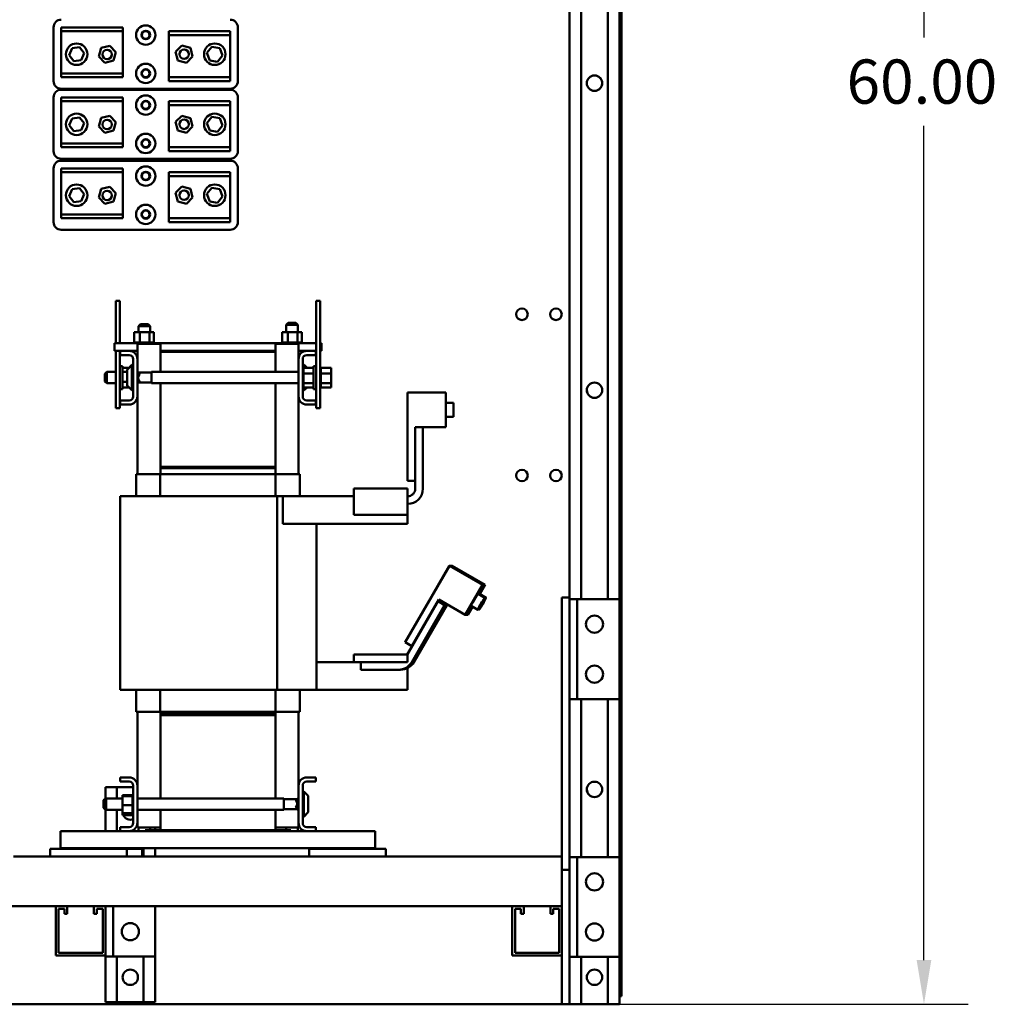
# Model space of a CAD drawing. Units: inches. Extents: x 3 to 166, y 13 to 119.
# Drawn here: x 42 to 74, y 13 to 45 of the extents above; entities that cross this region are included whole.
import ezdxf

# ---------------------------------------------------------------- set-up
doc = ezdxf.new("R2010")
doc.units = ezdxf.units.IN
doc.header["$MEASUREMENT"] = 0
doc.layers.add('BORDER', color=7, linetype='Continuous')
doc.layers.add('Visible (ANSI)', color=7, linetype='Continuous', lineweight=50)

msp = doc.modelspace()

# ---------------------------------------------------------------- linework, layer by layer
at = {"color": 7}
for p, q in [((71.653, 71.193), (71.653, 44.128)), ((71.653, 14.078), (71.653, 41.248)), ((56.414, 12.638), (73.093, 12.638))]:
    msp.add_line(p, q, dxfattribs=at)
msp.add_solid([(71.413, 14.078), (71.893, 14.078), (71.653, 12.638)], dxfattribs=at)
at = {"layer": 'Visible (ANSI)'}
for p, q in [((60.112, 25.884), (60.112, 72.637)), ((60.487, 25.828), (60.487, 72.637)), ((61.357, 25.828), (61.357, 72.637)), ((61.732, 25.828), (61.732, 72.637)), ((61.802, 12.906), (61.802, 72.37)), ((43.304, 42.704), (43.304, 44.454)), ((43.554, 44.454), (45.554, 44.454)), ((43.554, 44.329), (43.554, 44.454)), ((45.554, 44.329), (43.554, 44.329)), ((43.554, 42.954), (43.554, 44.329)), ((45.554, 44.454), (45.554, 44.329)), ((45.554, 44.329), (45.554, 42.954)), ((47.054, 44.204), (47.054, 44.329)), ((47.054, 44.329), (49.054, 44.329)), ((49.054, 44.329), (49.054, 44.204)), ((49.304, 44.454), (49.304, 42.704)), ((49.054, 44.204), (47.054, 44.204)), ((47.054, 42.829), (47.054, 44.204)), ((49.054, 44.204), (49.054, 42.829)), ((43.813, 43.545), (43.904, 43.771)), ((43.904, 43.771), (44.145, 43.804)), ((44.145, 43.804), (44.295, 43.612)), ((44.295, 43.612), (44.204, 43.387)), ((44.774, 43.509), (44.853, 43.786)), ((44.853, 43.786), (45.133, 43.856)), ((45.133, 43.856), (45.334, 43.649)), ((45.334, 43.649), (45.255, 43.371)), ((47.275, 43.654), (47.48, 43.858)), ((47.349, 43.375), (47.275, 43.654)), ((47.48, 43.858), (47.759, 43.782)), ((47.759, 43.782), (47.833, 43.503)), ((48.298, 43.62), (48.462, 43.821)), ((48.39, 43.377), (48.298, 43.62)), ((48.462, 43.821), (48.718, 43.78)), ((48.718, 43.78), (48.81, 43.538)), ((43.963, 43.353), (43.813, 43.545)), ((44.204, 43.387), (43.963, 43.353)), ((44.975, 43.301), (44.774, 43.509)), ((45.255, 43.371), (44.975, 43.301)), ((47.628, 43.3), (47.349, 43.375)), ((47.833, 43.503), (47.628, 43.3)), ((48.646, 43.336), (48.39, 43.377)), ((48.81, 43.538), (48.646, 43.336)), ((43.554, 42.954), (45.554, 42.954)), ((43.554, 42.829), (43.554, 42.954)), ((45.554, 42.829), (43.554, 42.829)), ((45.554, 42.954), (45.554, 42.829)), ((47.054, 42.829), (49.054, 42.829)), ((47.054, 42.704), (47.054, 42.829)), ((49.054, 42.704), (47.054, 42.704)), ((49.054, 42.829), (49.054, 42.704)), ((49.054, 42.454), (43.554, 42.454)), ((43.554, 42.423), (49.054, 42.423)), ((43.304, 40.423), (43.304, 42.173)), ((43.554, 42.173), (45.554, 42.173)), ((43.554, 42.048), (43.554, 42.173)), ((45.554, 42.048), (43.554, 42.048)), ((43.554, 40.673), (43.554, 42.048)), ((45.554, 42.173), (45.554, 42.048)), ((45.554, 42.048), (45.554, 40.673)), ((47.054, 41.923), (47.054, 42.048)), ((47.054, 42.048), (49.054, 42.048)), ((49.054, 42.048), (49.054, 41.923)), ((49.304, 42.173), (49.304, 40.423)), ((49.054, 41.923), (47.054, 41.923)), ((47.054, 40.548), (47.054, 41.923)), ((49.054, 41.923), (49.054, 40.548)), ((43.813, 41.264), (43.904, 41.49)), ((43.904, 41.49), (44.145, 41.523)), ((44.145, 41.523), (44.295, 41.331)), ((44.774, 41.228), (44.853, 41.505)), ((44.853, 41.505), (45.133, 41.575)), ((45.133, 41.575), (45.334, 41.368)), ((45.334, 41.368), (45.255, 41.09)), ((47.275, 41.373), (47.48, 41.577)), ((47.349, 41.094), (47.275, 41.373)), ((47.48, 41.577), (47.759, 41.501)), ((47.759, 41.501), (47.833, 41.222)), ((48.298, 41.339), (48.462, 41.54)), ((48.462, 41.54), (48.718, 41.499)), ((48.718, 41.499), (48.81, 41.257)), ((43.963, 41.072), (43.813, 41.264)), ((44.204, 41.106), (43.963, 41.072)), ((44.295, 41.331), (44.204, 41.106)), ((44.975, 41.02), (44.774, 41.228)), ((45.255, 41.09), (44.975, 41.02)), ((47.628, 41.019), (47.349, 41.094)), ((47.833, 41.222), (47.628, 41.019)), ((48.39, 41.096), (48.298, 41.339)), ((48.646, 41.055), (48.39, 41.096)), ((48.81, 41.257), (48.646, 41.055)), ((43.554, 40.673), (45.554, 40.673)), ((43.554, 40.548), (43.554, 40.673)), ((45.554, 40.548), (43.554, 40.548)), ((45.554, 40.673), (45.554, 40.548)), ((47.054, 40.548), (49.054, 40.548)), ((47.054, 40.423), (47.054, 40.548)), ((49.054, 40.423), (47.054, 40.423)), ((49.054, 40.548), (49.054, 40.423)), ((49.054, 40.173), (43.554, 40.173)), ((43.554, 40.112), (49.054, 40.112)), ((43.304, 38.112), (43.304, 39.862)), ((43.554, 39.862), (45.554, 39.862)), ((43.554, 39.737), (43.554, 39.862)), ((45.554, 39.862), (45.554, 39.737)), ((49.304, 39.862), (49.304, 38.112)), ((45.554, 39.737), (43.554, 39.737)), ((43.554, 38.362), (43.554, 39.737)), ((45.554, 39.737), (45.554, 38.362)), ((47.054, 39.612), (47.054, 39.737)), ((47.054, 39.737), (49.054, 39.737)), ((49.054, 39.612), (47.054, 39.612)), ((47.054, 38.237), (47.054, 39.612)), ((49.054, 39.737), (49.054, 39.612)), ((49.054, 39.612), (49.054, 38.237)), ((43.813, 38.953), (43.904, 39.179)), ((43.904, 39.179), (44.145, 39.212)), ((44.145, 39.212), (44.295, 39.02)), ((44.774, 38.917), (44.853, 39.194)), ((44.853, 39.194), (45.133, 39.264)), ((45.133, 39.264), (45.334, 39.057)), ((47.275, 39.062), (47.48, 39.266)), ((47.48, 39.266), (47.759, 39.19)), ((47.759, 39.19), (47.833, 38.911)), ((48.298, 39.028), (48.462, 39.229)), ((48.462, 39.229), (48.718, 39.188)), ((48.718, 39.188), (48.81, 38.946)), ((43.963, 38.761), (43.813, 38.953)), ((44.295, 39.02), (44.204, 38.795)), ((44.975, 38.709), (44.774, 38.917)), ((45.334, 39.057), (45.255, 38.779)), ((47.349, 38.783), (47.275, 39.062)), ((47.833, 38.911), (47.628, 38.708)), ((48.39, 38.785), (48.298, 39.028)), ((48.81, 38.946), (48.646, 38.744)), ((44.204, 38.795), (43.963, 38.761)), ((45.255, 38.779), (44.975, 38.709)), ((47.628, 38.708), (47.349, 38.783)), ((48.646, 38.744), (48.39, 38.785)), ((43.554, 38.362), (45.554, 38.362)), ((43.554, 38.237), (43.554, 38.362)), ((45.554, 38.237), (43.554, 38.237)), ((45.554, 38.362), (45.554, 38.237)), ((47.054, 38.237), (49.054, 38.237)), ((47.054, 38.112), (47.054, 38.237)), ((49.054, 38.237), (49.054, 38.112)), ((49.054, 37.862), (43.554, 37.862)), ((49.054, 38.112), (47.054, 38.112)), ((45.328, 35.548), (45.458, 35.548)), ((45.328, 34.167), (45.328, 35.548)), ((45.458, 34.167), (45.458, 35.548)), ((51.986, 35.548), (51.856, 35.548)), ((51.856, 35.548), (51.856, 32.048)), ((51.986, 35.548), (51.986, 32.048)), ((46.13, 34.783), (46.07, 34.723)), ((46.445, 34.723), (46.07, 34.723)), ((46.07, 34.723), (46.07, 34.522)), ((46.13, 34.783), (46.385, 34.783)), ((46.385, 34.783), (46.445, 34.723)), ((46.445, 34.723), (46.445, 34.522)), ((50.94, 34.827), (50.88, 34.767)), ((51.255, 34.767), (50.88, 34.767)), ((50.88, 34.522), (50.88, 34.767)), ((50.94, 34.827), (51.195, 34.827)), ((51.195, 34.827), (51.255, 34.767)), ((51.255, 34.522), (51.255, 34.767)), ((45.928, 34.522), (45.928, 34.193)), ((46.11, 34.522), (45.928, 34.522)), ((46.11, 34.522), (46.11, 34.193)), ((46.429, 34.522), (46.11, 34.522)), ((46.429, 34.522), (46.429, 34.193)), ((46.567, 34.522), (46.429, 34.522)), ((46.567, 34.522), (46.567, 34.193)), ((50.748, 34.522), (50.748, 34.193)), ((50.93, 34.522), (50.748, 34.522)), ((50.93, 34.522), (50.93, 34.193)), ((51.249, 34.522), (50.93, 34.522)), ((51.249, 34.522), (51.249, 34.193)), ((51.387, 34.522), (51.249, 34.522)), ((51.387, 34.522), (51.387, 34.193)), ((45.282, 33.917), (45.282, 34.167)), ((51.856, 34.167), (45.282, 34.167)), ((45.924, 34.193), (45.925, 34.193)), ((45.924, 34.193), (45.924, 34.167)), ((45.928, 34.193), (45.925, 34.193)), ((45.925, 34.193), (45.925, 34.167)), ((45.928, 34.193), (45.932, 34.193)), ((45.932, 34.193), (45.933, 34.193)), ((45.932, 34.193), (45.932, 34.167)), ((45.952, 34.193), (45.933, 34.193)), ((45.933, 34.193), (45.933, 34.167)), ((45.952, 34.193), (45.953, 34.193)), ((45.952, 34.193), (45.952, 34.167)), ((45.983, 34.193), (45.953, 34.193)), ((45.953, 34.193), (45.953, 34.167)), ((45.983, 34.193), (45.985, 34.193)), ((45.983, 34.193), (45.983, 34.167)), ((46.025, 34.193), (45.985, 34.193)), ((45.985, 34.193), (45.985, 34.167)), ((46.025, 34.193), (46.027, 34.193)), ((46.025, 34.193), (46.025, 34.167)), ((46.074, 34.193), (46.027, 34.193)), ((46.027, 34.193), (46.027, 34.167)), ((46.032, 34.149), (46.782, 34.149)), ((46.032, 33.649), (46.032, 34.149)), ((46.074, 34.193), (46.077, 34.193)), ((46.074, 34.193), (46.074, 34.167)), ((46.091, 34.193), (46.077, 34.193)), ((46.077, 34.193), (46.077, 34.167)), ((46.091, 34.193), (46.11, 34.193)), ((46.11, 34.193), (46.131, 34.193)), ((46.131, 34.193), (46.134, 34.193)), ((46.131, 34.193), (46.131, 34.167)), ((46.147, 34.193), (46.134, 34.193)), ((46.134, 34.193), (46.134, 34.167)), ((46.147, 34.193), (46.175, 34.193)), ((46.192, 34.193), (46.175, 34.193)), ((46.192, 34.193), (46.195, 34.193)), ((46.192, 34.193), (46.192, 34.167)), ((46.255, 34.193), (46.195, 34.193)), ((46.195, 34.193), (46.195, 34.167)), ((46.255, 34.193), (46.258, 34.193)), ((46.255, 34.193), (46.255, 34.167)), ((46.318, 34.193), (46.258, 34.193)), ((46.258, 34.193), (46.258, 34.167)), ((46.318, 34.193), (46.321, 34.193)), ((46.318, 34.193), (46.318, 34.167)), ((46.378, 34.193), (46.321, 34.193)), ((46.321, 34.193), (46.321, 34.167)), ((46.378, 34.193), (46.381, 34.193)), ((46.378, 34.193), (46.378, 34.167)), ((46.381, 34.193), (46.381, 34.167)), ((46.381, 34.193), (46.429, 34.193)), ((46.429, 34.193), (46.431, 34.193)), ((46.433, 34.193), (46.431, 34.193)), ((46.433, 34.193), (46.436, 34.193)), ((46.433, 34.193), (46.433, 34.167)), ((46.436, 34.193), (46.436, 34.167)), ((46.436, 34.193), (46.453, 34.193)), ((46.481, 34.193), (46.453, 34.193)), ((46.481, 34.193), (46.484, 34.193)), ((46.481, 34.193), (46.481, 34.167)), ((46.52, 34.193), (46.484, 34.193)), ((46.484, 34.193), (46.484, 34.167)), ((46.52, 34.193), (46.522, 34.193)), ((46.52, 34.193), (46.52, 34.167)), ((46.549, 34.193), (46.522, 34.193)), ((46.522, 34.193), (46.522, 34.167)), ((46.549, 34.193), (46.55, 34.193)), ((46.549, 34.193), (46.549, 34.167)), ((46.566, 34.193), (46.55, 34.193)), ((46.55, 34.193), (46.55, 34.167)), ((46.571, 34.193), (46.566, 34.193)), ((46.566, 34.193), (46.566, 34.193)), ((46.566, 34.193), (46.566, 34.167)), ((46.566, 34.193), (46.566, 34.167)), ((46.571, 34.193), (46.571, 34.167)), ((46.782, 33.887), (46.782, 34.149)), ((51.282, 34.149), (50.532, 34.149)), ((50.532, 33.887), (50.532, 34.149)), ((50.744, 34.193), (50.745, 34.193)), ((50.744, 34.193), (50.744, 34.167)), ((50.748, 34.193), (50.745, 34.193)), ((50.745, 34.193), (50.745, 34.167)), ((50.748, 34.193), (50.752, 34.193)), ((50.752, 34.193), (50.753, 34.193)), ((50.752, 34.193), (50.752, 34.167)), ((50.772, 34.193), (50.753, 34.193)), ((50.753, 34.193), (50.753, 34.167)), ((50.772, 34.193), (50.773, 34.193)), ((50.772, 34.193), (50.772, 34.167)), ((50.803, 34.193), (50.773, 34.193)), ((50.773, 34.193), (50.773, 34.167)), ((50.803, 34.193), (50.805, 34.193)), ((50.803, 34.193), (50.803, 34.167)), ((50.845, 34.193), (50.805, 34.193)), ((50.805, 34.193), (50.805, 34.167)), ((50.845, 34.193), (50.847, 34.193)), ((50.845, 34.193), (50.845, 34.167)), ((50.894, 34.193), (50.847, 34.193)), ((50.847, 34.193), (50.847, 34.167)), ((50.894, 34.193), (50.897, 34.193)), ((50.894, 34.193), (50.894, 34.167)), ((50.911, 34.193), (50.897, 34.193)), ((50.897, 34.193), (50.897, 34.167)), ((50.911, 34.193), (50.93, 34.193)), ((50.93, 34.193), (50.951, 34.193)), ((50.951, 34.193), (50.954, 34.193)), ((50.951, 34.193), (50.951, 34.167)), ((50.967, 34.193), (50.954, 34.193)), ((50.954, 34.193), (50.954, 34.167)), ((50.967, 34.193), (50.995, 34.193)), ((51.012, 34.193), (50.995, 34.193)), ((51.012, 34.193), (51.015, 34.193)), ((51.012, 34.193), (51.012, 34.167)), ((51.075, 34.193), (51.015, 34.193)), ((51.015, 34.193), (51.015, 34.167)), ((51.075, 34.193), (51.078, 34.193)), ((51.075, 34.193), (51.075, 34.167)), ((51.138, 34.193), (51.078, 34.193)), ((51.078, 34.193), (51.078, 34.167)), ((51.138, 34.193), (51.141, 34.193)), ((51.138, 34.193), (51.138, 34.167)), ((51.198, 34.193), (51.141, 34.193)), ((51.141, 34.193), (51.141, 34.167)), ((51.198, 34.193), (51.201, 34.193)), ((51.198, 34.193), (51.198, 34.167)), ((51.201, 34.193), (51.201, 34.167)), ((51.201, 34.193), (51.249, 34.193)), ((51.249, 34.193), (51.251, 34.193)), ((51.253, 34.193), (51.251, 34.193)), ((51.253, 34.193), (51.256, 34.193)), ((51.253, 34.193), (51.253, 34.167)), ((51.256, 34.193), (51.256, 34.167)), ((51.256, 34.193), (51.273, 34.193)), ((51.301, 34.193), (51.273, 34.193)), ((51.282, 33.649), (51.282, 34.149)), ((51.301, 34.193), (51.304, 34.193)), ((51.301, 34.193), (51.301, 34.167)), ((51.34, 34.193), (51.304, 34.193)), ((51.304, 34.193), (51.304, 34.167)), ((51.34, 34.193), (51.342, 34.193)), ((51.34, 34.193), (51.34, 34.167)), ((51.369, 34.193), (51.342, 34.193)), ((51.342, 34.193), (51.342, 34.167)), ((51.369, 34.193), (51.37, 34.193)), ((51.369, 34.193), (51.369, 34.167)), ((51.386, 34.193), (51.37, 34.193)), ((51.37, 34.193), (51.37, 34.167)), ((51.391, 34.193), (51.386, 34.193)), ((51.386, 34.193), (51.386, 34.193)), ((51.386, 34.193), (51.386, 34.167)), ((51.386, 34.193), (51.386, 34.167)), ((51.391, 34.193), (51.391, 34.167)), ((52.032, 34.167), (51.986, 34.167)), ((52.032, 33.917), (52.032, 34.167)), ((45.472, 33.917), (45.282, 33.917)), ((45.328, 32.048), (45.328, 33.917)), ((45.458, 32.048), (45.458, 33.917)), ((45.472, 33.783), (45.472, 33.917)), ((45.472, 33.917), (45.764, 33.917)), ((45.764, 33.783), (45.472, 33.783)), ((46.032, 33.917), (45.764, 33.917)), ((50.532, 33.917), (46.782, 33.917)), ((50.532, 33.887), (46.782, 33.887)), ((46.782, 33.887), (46.782, 33.232)), ((50.532, 33.887), (50.532, 33.232)), ((51.55, 33.917), (51.282, 33.917)), ((51.55, 33.917), (51.842, 33.917)), ((51.842, 33.783), (51.55, 33.783)), ((51.856, 33.917), (51.842, 33.917)), ((51.842, 33.917), (51.842, 33.783)), ((52.032, 33.917), (51.986, 33.917)), ((45.543, 33.423), (45.458, 33.423)), ((45.543, 32.673), (45.543, 33.423)), ((45.543, 33.368), (45.756, 33.368)), ((45.716, 33.327), (45.848, 33.46)), ((45.848, 33.46), (45.848, 32.637)), ((45.898, 33.46), (45.848, 33.46)), ((45.898, 32.435), (45.898, 33.649)), ((46.032, 33.649), (46.032, 32.435)), ((51.282, 32.435), (51.282, 33.649)), ((51.416, 33.649), (51.416, 32.435)), ((51.416, 33.46), (51.466, 33.46)), ((51.442, 33.371), (51.416, 33.371)), ((51.442, 33.371), (51.416, 33.371)), ((51.442, 33.364), (51.416, 33.364)), ((51.442, 33.363), (51.416, 33.363)), ((51.442, 33.371), (51.442, 33.371)), ((51.442, 33.368), (51.442, 33.371)), ((51.442, 33.368), (51.442, 33.364)), ((51.771, 33.368), (51.442, 33.368)), ((51.442, 33.364), (51.442, 33.363)), ((51.442, 33.344), (51.442, 33.363)), ((51.466, 33.368), (51.466, 33.46)), ((51.559, 33.368), (51.466, 33.46)), ((51.771, 32.673), (51.771, 33.423)), ((51.856, 33.423), (51.771, 33.423)), ((52.012, 33.371), (51.986, 33.371)), ((52.012, 33.371), (51.986, 33.371)), ((52.012, 33.364), (51.986, 33.364)), ((52.012, 33.363), (51.986, 33.363)), ((52.012, 33.371), (52.012, 33.371)), ((52.012, 33.368), (52.012, 33.371)), ((52.012, 33.368), (52.012, 33.364)), ((52.341, 33.368), (52.012, 33.368)), ((52.012, 33.364), (52.012, 33.363)), ((52.012, 33.344), (52.012, 33.363)), ((52.341, 33.186), (52.341, 33.368)), ((44.974, 33.172), (45.034, 33.232)), ((44.974, 32.925), (44.974, 33.172)), ((45.034, 33.232), (45.034, 32.865)), ((45.328, 33.232), (45.034, 33.232)), ((45.543, 33.23), (45.698, 33.23)), ((45.698, 32.812), (45.698, 33.285)), ((46.032, 33.232), (46.038, 33.232)), ((46.098, 33.172), (46.038, 33.232)), ((46.038, 33.232), (46.038, 32.865)), ((46.49, 33.213), (46.057, 33.213)), ((46.098, 33.158), (46.098, 33.172)), ((46.49, 33.232), (46.49, 32.865)), ((46.49, 33.232), (51.282, 33.232)), ((51.442, 33.344), (51.416, 33.344)), ((51.442, 33.343), (51.416, 33.343)), ((51.442, 33.313), (51.416, 33.313)), ((51.442, 33.311), (51.416, 33.311)), ((51.442, 33.271), (51.416, 33.271)), ((51.442, 33.269), (51.416, 33.269)), ((51.442, 33.221), (51.416, 33.221)), ((51.442, 33.219), (51.416, 33.219)), ((51.442, 33.165), (51.416, 33.165)), ((51.442, 33.162), (51.416, 33.162)), ((51.442, 33.104), (51.416, 33.104)), ((51.442, 33.101), (51.416, 33.101)), ((51.442, 33.041), (51.416, 33.041)), ((51.442, 33.037), (51.416, 33.037)), ((51.442, 33.344), (51.442, 33.343)), ((51.442, 33.313), (51.442, 33.343)), ((51.442, 33.313), (51.442, 33.311)), ((51.442, 33.271), (51.442, 33.311)), ((51.442, 33.271), (51.442, 33.269)), ((51.442, 33.221), (51.442, 33.269)), ((51.442, 33.221), (51.442, 33.219)), ((51.442, 33.205), (51.442, 33.219)), ((51.442, 33.205), (51.442, 33.186)), ((51.442, 33.186), (51.442, 33.165)), ((51.771, 33.186), (51.442, 33.186)), ((51.442, 33.165), (51.442, 33.162)), ((51.442, 33.149), (51.442, 33.162)), ((51.442, 33.149), (51.442, 33.121)), ((51.442, 33.104), (51.442, 33.121)), ((51.442, 33.104), (51.442, 33.101)), ((51.442, 33.041), (51.442, 33.101)), ((51.442, 33.041), (51.442, 33.037)), ((51.442, 32.978), (51.442, 33.037)), ((52.012, 33.344), (51.986, 33.344)), ((52.012, 33.343), (51.986, 33.343)), ((52.012, 33.313), (51.986, 33.313)), ((52.012, 33.311), (51.986, 33.311)), ((52.012, 33.271), (51.986, 33.271)), ((52.012, 33.269), (51.986, 33.269)), ((52.012, 33.221), (51.986, 33.221)), ((52.012, 33.219), (51.986, 33.219)), ((52.012, 33.165), (51.986, 33.165)), ((52.012, 33.162), (51.986, 33.162)), ((52.012, 33.104), (51.986, 33.104)), ((52.012, 33.101), (51.986, 33.101)), ((52.012, 33.041), (51.986, 33.041)), ((52.012, 33.037), (51.986, 33.037)), ((52.012, 33.344), (52.012, 33.343)), ((52.012, 33.313), (52.012, 33.343)), ((52.012, 33.313), (52.012, 33.311)), ((52.012, 33.271), (52.012, 33.311)), ((52.012, 33.271), (52.012, 33.269)), ((52.012, 33.221), (52.012, 33.269)), ((52.012, 33.221), (52.012, 33.219)), ((52.012, 33.205), (52.012, 33.219)), ((52.012, 33.205), (52.012, 33.186)), ((52.012, 33.186), (52.012, 33.165)), ((52.341, 33.186), (52.012, 33.186)), ((52.012, 33.165), (52.012, 33.162)), ((52.012, 33.149), (52.012, 33.162)), ((52.012, 33.149), (52.012, 33.121)), ((52.012, 33.104), (52.012, 33.121)), ((52.012, 33.104), (52.012, 33.101)), ((52.012, 33.041), (52.012, 33.101)), ((52.012, 33.041), (52.012, 33.037)), ((52.012, 32.978), (52.012, 33.037)), ((52.341, 32.867), (52.341, 33.186)), ((44.974, 32.925), (45.034, 32.865)), ((45.328, 32.865), (45.034, 32.865)), ((45.543, 32.91), (45.698, 32.91)), ((45.543, 32.729), (45.756, 32.729)), ((45.716, 32.769), (45.848, 32.637)), ((46.032, 32.865), (46.038, 32.865)), ((46.098, 32.925), (46.038, 32.865)), ((46.49, 32.883), (46.057, 32.883)), ((46.098, 32.925), (46.098, 32.939)), ((46.49, 32.865), (51.282, 32.865)), ((46.782, 32.865), (46.782, 30.137)), ((50.532, 32.865), (50.532, 30.137)), ((51.442, 32.978), (51.416, 32.978)), ((51.442, 32.975), (51.416, 32.975)), ((51.442, 32.917), (51.416, 32.917)), ((51.442, 32.915), (51.416, 32.915)), ((51.442, 32.862), (51.416, 32.862)), ((51.442, 32.86), (51.416, 32.86)), ((51.442, 32.814), (51.416, 32.814)), ((51.442, 32.812), (51.416, 32.812)), ((51.442, 32.775), (51.416, 32.775)), ((51.442, 32.774), (51.416, 32.774)), ((51.442, 32.747), (51.416, 32.747)), ((51.442, 32.746), (51.416, 32.746)), ((51.442, 32.73), (51.416, 32.73)), ((51.442, 32.729), (51.416, 32.729)), ((51.442, 32.725), (51.416, 32.725)), ((51.442, 32.978), (51.442, 32.975)), ((51.442, 32.917), (51.442, 32.975)), ((51.442, 32.917), (51.442, 32.915)), ((51.442, 32.915), (51.442, 32.867)), ((51.442, 32.867), (51.442, 32.865)), ((51.771, 32.867), (51.442, 32.867)), ((51.442, 32.862), (51.442, 32.865)), ((51.442, 32.862), (51.442, 32.86)), ((51.442, 32.86), (51.442, 32.843)), ((51.442, 32.814), (51.442, 32.843)), ((51.442, 32.814), (51.442, 32.812)), ((51.442, 32.775), (51.442, 32.812)), ((51.442, 32.775), (51.442, 32.774)), ((51.442, 32.747), (51.442, 32.774)), ((51.442, 32.747), (51.442, 32.746)), ((51.442, 32.73), (51.442, 32.746)), ((51.442, 32.73), (51.442, 32.729)), ((51.442, 32.725), (51.442, 32.729)), ((51.771, 32.729), (51.442, 32.729)), ((51.466, 32.637), (51.466, 32.729)), ((51.559, 32.729), (51.466, 32.637)), ((52.012, 32.978), (51.986, 32.978)), ((52.012, 32.975), (51.986, 32.975)), ((52.012, 32.917), (51.986, 32.917)), ((52.012, 32.915), (51.986, 32.915)), ((52.012, 32.862), (51.986, 32.862)), ((52.012, 32.86), (51.986, 32.86)), ((52.012, 32.814), (51.986, 32.814)), ((52.012, 32.812), (51.986, 32.812)), ((52.012, 32.775), (51.986, 32.775)), ((52.012, 32.774), (51.986, 32.774)), ((52.012, 32.747), (51.986, 32.747)), ((52.012, 32.746), (51.986, 32.746)), ((52.012, 32.73), (51.986, 32.73)), ((52.012, 32.729), (51.986, 32.729)), ((52.012, 32.725), (51.986, 32.725)), ((52.012, 32.978), (52.012, 32.975)), ((52.012, 32.917), (52.012, 32.975)), ((52.012, 32.917), (52.012, 32.915)), ((52.012, 32.915), (52.012, 32.867)), ((52.012, 32.867), (52.012, 32.865)), ((52.341, 32.867), (52.012, 32.867)), ((52.012, 32.862), (52.012, 32.865)), ((52.012, 32.862), (52.012, 32.86)), ((52.012, 32.86), (52.012, 32.843)), ((52.012, 32.814), (52.012, 32.843)), ((52.012, 32.814), (52.012, 32.812)), ((52.012, 32.775), (52.012, 32.812)), ((52.012, 32.775), (52.012, 32.774)), ((52.012, 32.747), (52.012, 32.774)), ((52.012, 32.747), (52.012, 32.746)), ((52.012, 32.73), (52.012, 32.746)), ((52.012, 32.73), (52.012, 32.729)), ((52.012, 32.725), (52.012, 32.729)), ((52.341, 32.729), (52.012, 32.729)), ((52.341, 32.729), (52.341, 32.867)), ((45.543, 32.673), (45.458, 32.673)), ((45.898, 32.637), (45.848, 32.637)), ((46.032, 29.907), (46.032, 32.435)), ((51.282, 29.907), (51.282, 32.435)), ((51.416, 32.637), (51.466, 32.637)), ((51.856, 32.673), (51.771, 32.673)), ((54.834, 32.562), (56.084, 32.562)), ((54.834, 29.687), (54.834, 32.562)), ((56.084, 31.437), (56.084, 32.562)), ((45.472, 32.301), (45.764, 32.301)), ((45.472, 32.167), (45.472, 32.301)), ((45.764, 32.167), (45.472, 32.167)), ((51.55, 32.301), (51.842, 32.301)), ((51.842, 32.167), (51.55, 32.167)), ((51.842, 32.301), (51.842, 32.167)), ((56.084, 32.224), (56.334, 32.224)), ((56.334, 31.774), (56.334, 32.224)), ((45.328, 32.048), (45.458, 32.048)), ((51.986, 32.048), (51.856, 32.048)), ((56.084, 31.774), (56.334, 31.774)), ((55.084, 31.437), (56.084, 31.437)), ((55.084, 29.687), (55.084, 31.437)), ((55.084, 31.434), (55.334, 31.434)), ((55.334, 31.434), (55.334, 29.432)), ((45.992, 29.907), (46.779, 29.907)), ((45.992, 29.907), (45.992, 29.182)), ((46.779, 29.907), (50.536, 29.907)), ((46.779, 29.907), (46.779, 29.182)), ((46.782, 30.097), (46.782, 30.137)), ((46.782, 30.137), (50.532, 30.137)), ((50.532, 30.097), (46.782, 30.097)), ((46.782, 30.097), (46.782, 29.907)), ((50.532, 30.137), (46.812, 30.137)), ((46.812, 30.117), (46.812, 30.137)), ((46.812, 30.117), (50.532, 30.117)), ((50.532, 30.117), (46.812, 30.117)), ((46.812, 30.117), (46.812, 30.097)), ((46.812, 30.097), (50.532, 30.097)), ((50.532, 30.117), (50.532, 30.137)), ((50.532, 30.117), (50.532, 30.097)), ((50.532, 29.907), (50.532, 30.097)), ((50.536, 29.907), (51.322, 29.907)), ((50.536, 29.907), (50.536, 29.182)), ((51.322, 29.907), (51.322, 29.182)), ((54.834, 29.687), (55.084, 29.687)), ((55.084, 29.432), (55.084, 29.687)), ((45.467, 29.182), (45.467, 22.882)), ((45.919, 29.182), (45.467, 29.182)), ((45.919, 29.182), (46.698, 29.182)), ((46.787, 29.182), (46.698, 29.182)), ((46.787, 29.182), (50.587, 29.182)), ((50.587, 29.182), (50.77, 29.182)), ((50.587, 29.182), (50.587, 22.882)), ((50.77, 29.182), (50.77, 28.282)), ((53.082, 29.182), (50.77, 29.182)), ((54.832, 29.432), (53.082, 29.432)), ((53.082, 28.932), (53.082, 29.432)), ((54.832, 29.432), (54.832, 28.932)), ((54.832, 29.182), (54.834, 29.182)), ((53.082, 28.932), (53.082, 28.582)), ((54.832, 28.582), (54.832, 28.932)), ((54.834, 28.932), (54.832, 28.932)), ((53.082, 28.582), (54.832, 28.582)), ((54.832, 28.282), (54.832, 28.582)), ((50.77, 28.282), (54.832, 28.282)), ((51.862, 28.282), (51.862, 22.882)), ((54.756, 24.429), (56.191, 26.919)), ((54.758, 24.429), (56.194, 26.919)), ((56.191, 26.919), (56.193, 26.918)), ((56.191, 26.919), (56.194, 26.919)), ((56.194, 26.919), (57.275, 26.294)), ((56.194, 26.919), (56.28, 26.919)), ((56.28, 26.919), (57.361, 26.294)), ((56.28, 26.919), (56.282, 26.919)), ((56.282, 26.919), (57.363, 26.294)), ((56.713, 25.32), (57.275, 26.294)), ((57.128, 26.001), (57.344, 25.876)), ((57.172, 26.001), (57.388, 25.876)), ((57.361, 26.294), (57.188, 25.992)), ((57.188, 25.993), (57.389, 25.876)), ((57.363, 26.294), (57.189, 25.992)), ((57.275, 26.294), (57.361, 26.294)), ((57.361, 26.294), (57.363, 26.294)), ((54.826, 24.032), (55.824, 25.763)), ((54.974, 24.304), (55.848, 25.82)), ((55.824, 25.763), (56.041, 25.638)), ((55.824, 25.763), (55.893, 25.763)), ((55.848, 25.82), (56.713, 25.32)), ((56.109, 25.638), (55.893, 25.763)), ((55.913, 25.782), (55.9, 25.759)), ((56.111, 25.638), (55.9, 25.76)), ((55.914, 25.78), (55.901, 25.759)), ((55.912, 25.781), (56.711, 25.32)), ((57.173, 25.589), (57.253, 25.73)), ((57.291, 25.774), (57.211, 25.633)), ((57.228, 25.61), (57.311, 25.754)), ((57.323, 25.753), (57.24, 25.609)), ((57.253, 25.73), (57.312, 25.823)), ((57.291, 25.774), (57.284, 25.779)), ((57.312, 25.823), (57.291, 25.774)), ((57.311, 25.754), (57.358, 25.825)), ((57.323, 25.753), (57.313, 25.759)), ((57.358, 25.825), (57.323, 25.753)), ((59.862, 25.884), (59.862, 17.02)), ((60.112, 25.884), (59.862, 25.884)), ((60.112, 17.02), (60.112, 25.884)), ((60.362, 25.828), (60.112, 25.828)), ((60.612, 25.828), (60.362, 25.828)), ((60.362, 22.578), (60.362, 25.828)), ((61.732, 25.828), (60.612, 25.828)), ((61.732, 22.578), (61.732, 25.828)), ((56.041, 25.638), (54.97, 23.782)), ((55.039, 23.782), (56.109, 25.638)), ((55.04, 23.782), (56.111, 25.638)), ((56.041, 25.638), (56.109, 25.638)), ((56.109, 25.638), (56.111, 25.638)), ((56.952, 25.584), (56.8, 25.32)), ((56.953, 25.582), (56.801, 25.32)), ((56.903, 25.612), (57.119, 25.487)), ((56.952, 25.583), (57.118, 25.487)), ((57.133, 25.504), (57.163, 25.487)), ((57.211, 25.633), (57.152, 25.54)), ((57.152, 25.54), (57.173, 25.589)), ((57.163, 25.487), (57.163, 25.487)), ((57.192, 25.538), (57.228, 25.61)), ((57.24, 25.609), (57.192, 25.538)), ((57.211, 25.633), (57.201, 25.639)), ((57.24, 25.609), (57.23, 25.615)), ((56.711, 25.32), (56.711, 25.321)), ((56.713, 25.32), (56.711, 25.32)), ((56.8, 25.32), (56.713, 25.32)), ((56.801, 25.32), (56.8, 25.32)), ((54.756, 24.429), (54.972, 24.304)), ((54.758, 24.429), (54.974, 24.304)), ((54.824, 24.032), (54.981, 24.304)), ((54.972, 24.304), (54.972, 24.305)), ((54.974, 24.304), (54.972, 24.304)), ((54.983, 24.304), (54.974, 24.304)), ((53.082, 23.782), (51.862, 23.782)), ((53.082, 24.032), (53.082, 23.782)), ((54.832, 24.032), (53.082, 24.032)), ((54.832, 23.782), (53.082, 23.782)), ((53.306, 23.532), (53.306, 23.782)), ((54.832, 23.782), (54.832, 24.032)), ((54.537, 23.532), (53.306, 23.532)), ((54.537, 23.532), (54.606, 23.532)), ((54.832, 22.882), (54.832, 23.586)), ((45.919, 22.882), (45.467, 22.882)), ((45.919, 22.882), (46.698, 22.882)), ((45.992, 22.882), (45.992, 22.157)), ((46.787, 22.882), (46.698, 22.882)), ((46.779, 22.882), (46.779, 22.157)), ((46.787, 22.882), (50.587, 22.882)), ((50.536, 22.882), (50.536, 22.157)), ((50.587, 22.882), (51.411, 22.882)), ((51.322, 22.882), (51.322, 22.157)), ((51.862, 22.882), (51.411, 22.882)), ((54.832, 22.882), (51.862, 22.882)), ((60.112, 22.578), (60.362, 22.578)), ((60.362, 22.578), (60.612, 22.578)), ((60.487, 17.434), (60.487, 22.578)), ((60.612, 22.578), (61.732, 22.578)), ((61.357, 17.434), (61.357, 22.578)), ((61.732, 17.434), (61.732, 22.578)), ((45.992, 22.157), (46.779, 22.157)), ((46.032, 19.759), (46.032, 22.157)), ((46.779, 22.157), (50.536, 22.157)), ((46.782, 22.157), (46.782, 22.097)), ((50.532, 22.097), (50.532, 22.157)), ((50.536, 22.157), (51.322, 22.157)), ((51.282, 19.759), (51.282, 22.157)), ((46.782, 22.097), (50.532, 22.097)), ((46.782, 22.057), (46.782, 22.097)), ((46.782, 22.057), (50.532, 22.057)), ((46.782, 22.057), (46.782, 19.342)), ((50.532, 22.097), (46.812, 22.097)), ((46.812, 22.077), (46.812, 22.097)), ((50.532, 22.077), (46.812, 22.077)), ((46.812, 22.077), (46.812, 22.057)), ((46.812, 22.077), (50.532, 22.077)), ((46.812, 22.057), (50.532, 22.057)), ((50.532, 22.077), (50.532, 22.097)), ((50.532, 22.077), (50.532, 22.057)), ((50.532, 19.342), (50.532, 22.057)), ((45.472, 19.893), (45.472, 20.027)), ((45.472, 20.027), (45.764, 20.027)), ((45.764, 19.893), (45.472, 19.893)), ((51.55, 20.027), (51.842, 20.027)), ((51.842, 19.893), (51.55, 19.893)), ((51.842, 20.027), (51.842, 19.893)), ((45.367, 19.707), (44.992, 19.707)), ((44.992, 19.322), (44.992, 19.707)), ((45.367, 19.342), (45.367, 19.707)), ((45.898, 19.707), (45.367, 19.707)), ((45.898, 18.545), (45.898, 19.759)), ((46.032, 19.759), (46.032, 18.545)), ((51.282, 18.545), (51.282, 19.759)), ((51.416, 19.759), (51.416, 18.545)), ((51.416, 19.581), (51.423, 19.581)), ((51.416, 19.57), (51.449, 19.57)), ((51.423, 19.57), (51.423, 19.581)), ((51.435, 19.57), (51.423, 19.581)), ((51.449, 18.747), (51.449, 19.57)), ((51.581, 19.437), (51.449, 19.57)), ((44.931, 19.282), (44.991, 19.342)), ((44.931, 19.035), (44.931, 19.282)), ((44.957, 19.282), (45.017, 19.342)), ((44.957, 19.035), (44.957, 19.282)), ((44.991, 19.342), (44.991, 19.316)), ((44.992, 19.342), (44.991, 19.342)), ((45.017, 19.342), (45.017, 18.975)), ((45.543, 19.342), (45.017, 19.342)), ((45.543, 19.452), (45.872, 19.452)), ((45.543, 19.452), (45.543, 19.415)), ((45.543, 19.415), (45.872, 19.415)), ((45.543, 19.415), (45.543, 19.121)), ((45.872, 19.481), (45.872, 19.477)), ((45.872, 19.481), (45.898, 19.481)), ((45.872, 19.477), (45.872, 19.461)), ((45.872, 19.477), (45.872, 19.477)), ((45.872, 19.477), (45.898, 19.477)), ((45.872, 19.477), (45.898, 19.477)), ((45.872, 19.46), (45.872, 19.461)), ((45.872, 19.461), (45.898, 19.461)), ((45.872, 19.46), (45.872, 19.433)), ((45.872, 19.46), (45.898, 19.46)), ((45.872, 19.432), (45.872, 19.433)), ((45.872, 19.433), (45.898, 19.433)), ((45.872, 19.432), (45.872, 19.418)), ((45.872, 19.432), (45.898, 19.432)), ((45.872, 19.415), (45.872, 19.418)), ((45.872, 19.395), (45.872, 19.415)), ((45.872, 19.393), (45.872, 19.395)), ((45.872, 19.395), (45.898, 19.395)), ((45.872, 19.393), (45.872, 19.347)), ((45.872, 19.393), (45.898, 19.393)), ((45.872, 19.345), (45.872, 19.347)), ((45.872, 19.347), (45.898, 19.347)), ((45.872, 19.345), (45.872, 19.293)), ((45.872, 19.345), (45.898, 19.345)), ((45.872, 19.29), (45.872, 19.293)), ((45.872, 19.293), (45.898, 19.293)), ((45.872, 19.29), (45.872, 19.233)), ((45.872, 19.29), (45.898, 19.29)), ((50.807, 19.342), (46.032, 19.342)), ((50.807, 18.975), (50.807, 19.342)), ((50.807, 19.323), (51.24, 19.323)), ((51.199, 19.282), (51.259, 19.342)), ((51.199, 19.282), (51.199, 19.268)), ((51.259, 18.975), (51.259, 19.342)), ((51.282, 19.342), (51.259, 19.342)), ((51.599, 19.395), (51.599, 18.922)), ((44.931, 19.035), (44.991, 18.975)), ((44.957, 19.035), (45.017, 18.975)), ((44.991, 19), (44.991, 18.975)), ((44.992, 18.975), (44.991, 18.975)), ((44.992, 18.277), (44.992, 18.994)), ((45.543, 18.975), (45.017, 18.975)), ((45.367, 18.277), (45.367, 18.975)), ((45.543, 19.121), (45.872, 19.121)), ((45.543, 19.121), (45.543, 18.864)), ((45.872, 19.23), (45.872, 19.233)), ((45.872, 19.233), (45.898, 19.233)), ((45.872, 19.23), (45.872, 19.17)), ((45.872, 19.23), (45.898, 19.23)), ((45.872, 19.167), (45.872, 19.17)), ((45.872, 19.17), (45.898, 19.17)), ((45.872, 19.167), (45.872, 19.159)), ((45.872, 19.167), (45.898, 19.167)), ((45.872, 19.121), (45.872, 19.159)), ((45.872, 19.109), (45.872, 19.121)), ((45.872, 19.109), (45.872, 19.107)), ((45.872, 19.104), (45.872, 19.107)), ((45.872, 19.107), (45.898, 19.107)), ((45.872, 19.104), (45.872, 19.103)), ((45.872, 19.104), (45.898, 19.104)), ((45.872, 19.072), (45.872, 19.103)), ((45.872, 19.072), (45.872, 19.045)), ((45.872, 19.042), (45.872, 19.045)), ((45.872, 19.045), (45.898, 19.045)), ((45.872, 19.042), (45.872, 18.988)), ((45.872, 19.042), (45.898, 19.042)), ((45.872, 18.986), (45.872, 18.988)), ((45.872, 18.988), (45.898, 18.988)), ((45.872, 18.986), (45.872, 18.938)), ((45.872, 18.986), (45.898, 18.986)), ((45.872, 18.936), (45.872, 18.938)), ((45.872, 18.938), (45.898, 18.938)), ((45.872, 18.936), (45.872, 18.896)), ((45.872, 18.936), (45.898, 18.936)), ((50.807, 18.975), (46.032, 18.975)), ((46.782, 18.975), (46.782, 18.307)), ((50.532, 18.307), (50.532, 18.975)), ((50.807, 18.993), (51.24, 18.993)), ((51.199, 19.049), (51.199, 19.035)), ((51.199, 19.035), (51.259, 18.975)), ((51.282, 18.975), (51.259, 18.975)), ((45.543, 18.864), (45.543, 18.793)), ((45.543, 18.864), (45.872, 18.864)), ((45.543, 18.793), (45.872, 18.793)), ((45.872, 18.894), (45.872, 18.896)), ((45.872, 18.896), (45.898, 18.896)), ((45.872, 18.894), (45.898, 18.894)), ((45.872, 18.871), (45.872, 18.894)), ((45.872, 18.871), (45.872, 18.864)), ((45.872, 18.863), (45.872, 18.864)), ((45.872, 18.864), (45.898, 18.864)), ((45.872, 18.863), (45.872, 18.844)), ((45.872, 18.863), (45.898, 18.863)), ((45.872, 18.843), (45.872, 18.844)), ((45.872, 18.844), (45.898, 18.844)), ((45.872, 18.843), (45.872, 18.835)), ((45.872, 18.843), (45.898, 18.843)), ((45.872, 18.835), (45.872, 18.818)), ((45.872, 18.835), (45.872, 18.835)), ((45.872, 18.835), (45.898, 18.835)), ((45.872, 18.835), (45.898, 18.835)), ((45.872, 18.817), (45.872, 18.818)), ((45.872, 18.818), (45.898, 18.818)), ((45.872, 18.817), (45.872, 18.798)), ((45.872, 18.817), (45.898, 18.817)), ((45.872, 18.797), (45.872, 18.798)), ((45.872, 18.798), (45.898, 18.798)), ((45.872, 18.797), (45.898, 18.797)), ((45.872, 18.793), (45.872, 18.797)), ((45.872, 18.793), (45.872, 18.789)), ((45.872, 18.789), (45.872, 18.789)), ((45.872, 18.789), (45.898, 18.789)), ((45.872, 18.789), (45.898, 18.789)), ((51.416, 18.747), (51.449, 18.747)), ((51.581, 18.879), (51.449, 18.747)), ((45.472, 18.277), (45.472, 18.411)), ((45.472, 18.411), (45.764, 18.411)), ((46.032, 18.399), (46.032, 18.545)), ((46.032, 18.399), (46.782, 18.399)), ((46.07, 18.399), (46.07, 18.277)), ((46.282, 18.277), (46.282, 18.307)), ((46.782, 18.307), (46.282, 18.307)), ((46.445, 18.399), (46.445, 18.307)), ((46.612, 18.307), (46.612, 18.399)), ((46.782, 18.307), (50.532, 18.307)), ((51.282, 18.399), (50.532, 18.399)), ((51.032, 18.307), (50.532, 18.307)), ((50.88, 18.307), (50.88, 18.399)), ((51.032, 18.277), (51.032, 18.307)), ((51.255, 18.277), (51.255, 18.399)), ((51.282, 18.399), (51.282, 18.545)), ((51.55, 18.411), (51.842, 18.411)), ((51.842, 18.411), (51.842, 18.277)), ((43.532, 18.277), (45.472, 18.277)), ((43.532, 18.009), (43.532, 18.277)), ((43.532, 18.009), (43.532, 17.717)), ((45.764, 18.277), (45.472, 18.277)), ((45.764, 18.277), (46.282, 18.277)), ((51.032, 18.277), (46.282, 18.277)), ((51.032, 18.277), (51.55, 18.277)), ((51.842, 18.277), (51.55, 18.277)), ((51.842, 18.277), (53.782, 18.277)), ((53.782, 18.277), (53.782, 18.009)), ((53.782, 17.717), (53.782, 18.009)), ((45.687, 17.703), (43.187, 17.703)), ((43.187, 17.453), (43.187, 17.703)), ((43.532, 17.717), (53.782, 17.717)), ((44.992, 17.703), (44.992, 17.717)), ((45.367, 17.703), (45.367, 17.717)), ((45.687, 17.703), (45.687, 17.453)), ((46.187, 17.703), (45.687, 17.703)), ((46.187, 17.453), (46.187, 17.703)), ((46.237, 17.453), (46.237, 17.717)), ((46.612, 17.453), (46.612, 17.717)), ((54.127, 17.703), (51.627, 17.703)), ((51.627, 17.453), (51.627, 17.703)), ((54.127, 17.453), (54.127, 17.703)), ((41.992, 17.453), (43.187, 17.453)), ((43.187, 17.453), (45.687, 17.453)), ((45.687, 17.453), (51.627, 17.453)), ((51.627, 17.453), (54.127, 17.453)), ((54.127, 17.453), (59.862, 17.453)), ((60.362, 17.434), (60.112, 17.434)), ((60.612, 17.434), (60.362, 17.434)), ((60.362, 14.184), (60.362, 17.434)), ((61.732, 17.434), (60.612, 17.434)), ((61.732, 14.184), (61.732, 17.434)), ((59.862, 17.02), (59.862, 15.838)), ((60.112, 17.02), (59.862, 17.02)), ((60.112, 12.638), (60.112, 17.02)), ((33.362, 15.838), (43.372, 15.838)), ((43.372, 15.838), (43.747, 15.838)), ((43.372, 14.223), (43.372, 15.838)), ((43.462, 15.748), (43.462, 14.313)), ((43.657, 15.748), (43.462, 15.748)), ((43.657, 15.583), (43.657, 15.748)), ((43.747, 15.838), (43.747, 15.583)), ((43.747, 15.838), (44.617, 15.838)), ((44.617, 15.838), (44.992, 15.838)), ((44.617, 15.583), (44.617, 15.838)), ((44.707, 15.748), (44.707, 15.583)), ((44.902, 15.748), (44.707, 15.748)), ((44.902, 14.313), (44.902, 15.748)), ((44.992, 15.838), (44.992, 14.223)), ((44.992, 15.838), (58.242, 15.838)), ((45.242, 14.194), (45.242, 15.838)), ((46.612, 14.194), (46.612, 15.838)), ((58.242, 15.838), (58.617, 15.838)), ((58.242, 14.223), (58.242, 15.838)), ((58.332, 15.748), (58.332, 14.313)), ((58.527, 15.748), (58.332, 15.748)), ((58.527, 15.583), (58.527, 15.748)), ((58.617, 15.838), (58.617, 15.583)), ((58.617, 15.838), (59.487, 15.838)), ((59.487, 15.838), (59.862, 15.838)), ((59.487, 15.583), (59.487, 15.838)), ((59.577, 15.748), (59.577, 15.583)), ((59.772, 15.748), (59.577, 15.748)), ((59.772, 14.313), (59.772, 15.748)), ((59.862, 15.838), (59.862, 14.223)), ((43.747, 15.583), (43.657, 15.583)), ((44.707, 15.583), (44.617, 15.583)), ((58.617, 15.583), (58.527, 15.583)), ((59.577, 15.583), (59.487, 15.583)), ((44.992, 14.223), (43.372, 14.223)), ((43.462, 14.313), (44.902, 14.313)), ((44.992, 14.223), (44.992, 14.194)), ((44.992, 14.194), (45.242, 14.194)), ((44.992, 12.707), (44.992, 14.194)), ((45.242, 14.194), (45.492, 14.194)), ((45.367, 12.707), (45.367, 14.194)), ((45.492, 14.194), (46.612, 14.194)), ((46.237, 12.707), (46.237, 14.194)), ((46.612, 12.707), (46.612, 14.194)), ((59.862, 14.223), (58.242, 14.223)), ((58.332, 14.313), (59.772, 14.313)), ((59.862, 14.223), (59.862, 12.638)), ((60.112, 14.184), (60.362, 14.184)), ((60.362, 14.184), (60.612, 14.184)), ((60.487, 12.637), (60.487, 14.184)), ((60.612, 14.184), (61.732, 14.184)), ((61.357, 12.637), (61.357, 14.184)), ((61.732, 12.637), (61.732, 14.184)), ((61.802, 12.906), (61.732, 12.906)), ((31.742, 12.638), (59.862, 12.638)), ((44.992, 12.707), (45.367, 12.707)), ((45.367, 12.707), (46.237, 12.707)), ((46.237, 12.707), (46.612, 12.707)), ((60.112, 12.638), (59.862, 12.638)), ((60.112, 12.637), (60.112, 12.638)), ((60.112, 12.637), (60.487, 12.637)), ((60.487, 12.637), (61.357, 12.637)), ((61.357, 12.637), (61.732, 12.637))]:
    msp.add_line(p, q, dxfattribs=at)
at = {"layer": 'Visible (ANSI)', "flags": 128}
for points in [[(56.903, 25.612), (56.903, 25.614), (56.905, 25.62), (56.909, 25.63), (56.915, 25.642), (56.923, 25.657), (56.931, 25.674), (56.941, 25.692), (56.953, 25.713), (56.965, 25.736), (56.978, 25.76), (56.993, 25.785), (57.008, 25.811), (57.023, 25.837), (57.038, 25.862), (57.052, 25.886), (57.065, 25.908), (57.077, 25.928), (57.088, 25.945), (57.099, 25.961), (57.108, 25.976), (57.116, 25.987), (57.122, 25.995), (57.126, 26), (57.128, 26.001)], [(57.157, 25.985), (57.158, 25.986), (57.159, 25.987), (57.16, 25.989), (57.161, 25.99), (57.162, 25.991), (57.163, 25.992), (57.164, 25.993), (57.164, 25.994), (57.165, 25.995), (57.166, 25.996), (57.167, 25.997), (57.167, 25.998), (57.168, 25.998), (57.168, 25.999), (57.169, 26), (57.169, 26), (57.17, 26), (57.17, 26.001), (57.17, 26.001), (57.171, 26.001), (57.171, 26.001), (57.171, 26.002), (57.171, 26.002), (57.172, 26.001)], [(57.242, 25.682), (57.212, 25.631), (57.185, 25.584), (57.161, 25.546), (57.141, 25.515), (57.126, 25.494), (57.119, 25.487), (57.121, 25.494), (57.13, 25.515), (57.146, 25.546), (57.167, 25.584), (57.192, 25.631), (57.222, 25.682), (57.251, 25.733), (57.279, 25.779), (57.303, 25.818), (57.323, 25.848), (57.337, 25.869), (57.344, 25.877), (57.343, 25.869), (57.333, 25.848), (57.318, 25.818), (57.297, 25.779), (57.271, 25.733), (57.242, 25.682)], [(57.286, 25.682), (57.256, 25.631), (57.228, 25.584), (57.204, 25.546), (57.185, 25.515), (57.17, 25.494), (57.163, 25.487), (57.164, 25.494), (57.174, 25.515), (57.19, 25.546), (57.21, 25.584), (57.236, 25.631), (57.265, 25.682), (57.295, 25.733), (57.323, 25.779), (57.346, 25.818), (57.366, 25.848), (57.381, 25.869), (57.388, 25.877), (57.386, 25.869), (57.377, 25.848), (57.361, 25.818), (57.34, 25.779), (57.315, 25.733), (57.286, 25.682)], [(57.287, 25.682), (57.279, 25.668), (57.271, 25.655), (57.264, 25.642), (57.256, 25.63), (57.249, 25.617), (57.242, 25.605), (57.235, 25.594), (57.228, 25.583), (57.222, 25.572), (57.215, 25.562), (57.21, 25.553), (57.204, 25.544), (57.199, 25.535), (57.194, 25.527), (57.189, 25.52), (57.184, 25.513), (57.18, 25.507), (57.176, 25.501), (57.173, 25.497), (57.17, 25.493), (57.167, 25.49), (57.165, 25.488), (57.164, 25.487), (57.163, 25.487)], [(57.388, 25.876), (57.389, 25.876), (57.389, 25.875), (57.388, 25.873), (57.388, 25.871), (57.386, 25.867), (57.384, 25.862), (57.382, 25.857), (57.379, 25.85), (57.375, 25.843), (57.371, 25.836), (57.367, 25.828), (57.363, 25.82), (57.358, 25.811), (57.353, 25.801), (57.348, 25.791), (57.342, 25.781), (57.336, 25.77), (57.33, 25.758), (57.323, 25.746), (57.316, 25.734), (57.309, 25.721), (57.302, 25.708), (57.294, 25.695), (57.287, 25.682)], [(57.119, 25.487), (57.119, 25.487), (57.119, 25.487), (57.119, 25.487), (57.118, 25.487), (57.118, 25.487), (57.118, 25.487), (57.118, 25.487), (57.118, 25.487), (57.118, 25.487), (57.118, 25.487), (57.118, 25.487), (57.118, 25.487), (57.118, 25.487), (57.118, 25.487), (57.118, 25.487), (57.118, 25.487), (57.118, 25.487), (57.118, 25.487), (57.118, 25.487), (57.118, 25.487), (57.118, 25.488), (57.118, 25.488), (57.118, 25.488), (57.118, 25.488)]]:
    msp.add_lwpolyline(points, dxfattribs=at)
at = {"layer": 'Visible (ANSI)'}
for centre, radius in [((46.304, 44.204), 0.315), ((46.304, 44.204), 0.14), ((46.304, 44.204), 0.125), ((44.054, 43.579), 0.35), ((45.046, 43.571), 0.155), ((47.554, 43.579), 0.155), ((48.554, 43.579), 0.35), ((46.304, 42.954), 0.315), ((46.304, 42.954), 0.14), ((46.304, 42.954), 0.125), ((60.922, 42.637), 0.25), ((46.304, 41.923), 0.315), ((46.304, 41.923), 0.14), ((46.304, 41.923), 0.125), ((44.054, 41.298), 0.35), ((45.046, 41.29), 0.155), ((47.554, 41.298), 0.155), ((48.554, 41.298), 0.35), ((46.304, 40.673), 0.315), ((46.304, 40.673), 0.14), ((46.304, 40.673), 0.125), ((46.304, 39.612), 0.315), ((46.304, 39.612), 0.14), ((46.304, 39.612), 0.125), ((44.054, 38.987), 0.35), ((45.046, 38.979), 0.155), ((47.554, 38.987), 0.155), ((48.554, 38.987), 0.35), ((46.304, 38.362), 0.315), ((46.304, 38.362), 0.14), ((46.304, 38.362), 0.125), ((58.559, 35.11), 0.188), ((59.665, 35.11), 0.188), ((60.922, 32.637), 0.25), ((58.559, 29.86), 0.188), ((59.665, 29.86), 0.188), ((60.922, 25.018), 0.28), ((60.922, 23.388), 0.28), ((60.922, 19.637), 0.25), ((60.922, 16.624), 0.28), ((45.802, 15.004), 0.28), ((60.922, 14.994), 0.28), ((45.802, 13.517), 0.25), ((60.922, 13.517), 0.25)]:
    msp.add_circle(centre, radius, dxfattribs=at)
for centre, radius, start, end in [((43.554, 44.454), 0.25, 90, 180), ((49.054, 44.454), 0.25, 0, 90), ((43.554, 42.704), 0.25, 180, 270), ((49.054, 42.704), 0.25, 270, 0), ((60.921, 42.637), 0.25, 265.1997, 84.8003), ((43.554, 42.173), 0.25, 90, 180), ((49.054, 42.173), 0.25, 0, 90), ((43.554, 40.423), 0.25, 180, 270), ((49.054, 40.423), 0.25, 270, 0), ((43.554, 39.862), 0.25, 90, 180), ((49.054, 39.862), 0.25, 0, 90), ((43.554, 38.112), 0.25, 180, 270), ((49.054, 38.112), 0.25, 270, 0), ((45.764, 33.649), 0.268, 0, 90), ((45.764, 33.649), 0.134, 0, 90), ((51.55, 33.649), 0.268, 90, 180), ((51.55, 33.649), 0.134, 90, 180), ((45.758, 33.285), 0.06, 135, 180), ((46.222, 33.048), 0.165, 138.4593, 221.5407), ((45.758, 32.812), 0.06, 180, 225), ((45.764, 32.435), 0.134, 270, 0), ((45.764, 32.435), 0.268, 270, 0), ((51.55, 32.435), 0.268, 180, 270), ((51.55, 32.435), 0.134, 180, 270), ((60.922, 32.638), 0.25, 180.0747, 359.9253), ((54.834, 29.432), 0.25, 270, 0), ((54.834, 29.432), 0.5, 270, 0), ((45.764, 19.759), 0.268, 0, 90), ((45.764, 19.759), 0.134, 0, 90), ((51.55, 19.759), 0.268, 90, 180), ((51.55, 19.759), 0.134, 90, 180), ((60.922, 19.638), 0.25, 180.0747, 359.9253), ((51.075, 19.158), 0.165, 318.4593, 41.5407), ((51.539, 19.395), 0.06, 0, 45), ((51.539, 18.922), 0.06, 315, 0), ((45.802, 18.897), 0.25, 204.7007, 292.6383), ((45.764, 18.545), 0.134, 270, 0), ((45.764, 18.545), 0.268, 270, 0), ((51.55, 18.545), 0.268, 180, 270), ((51.55, 18.545), 0.134, 180, 270)]:
    msp.add_arc(centre, radius, start, end, dxfattribs=at)
for centre, major_axis, ratio in [((56.864, 26.544), (0.238, -0.137), 0.022856), ((56.907, 26.544), (0.238, -0.137), 0.022856), ((55.67, 24.937), (0.125, 0.216), 0.039587)]:
    msp.add_ellipse(centre, major_axis=major_axis, ratio=ratio, dxfattribs=at)
for centre, major_axis, ratio, start_param, end_param in [((55.67, 24.937), (-0.125, -0.216), 0.041399, 3.157818, 6.257273), ((54.537, 24.032), (0, -0.5), 0.998955, 0, 1.047198), ((54.606, 24.032), (0, -0.5), 0.998955, 0, 1.047198), ((54.607, 24.032), (0, 0.5), 0.998857, 3.607199, 4.18879)]:
    msp.add_ellipse(centre, major_axis=major_axis, ratio=ratio, start_param=start_param, end_param=end_param, dxfattribs=at)

# ---------------------------------------------------------------- texts
at = {"layer": 'BORDER', "color": 7}
msp.add_text('60.00', height=1.44, dxfattribs=at).set_placement((69.133, 41.968))

doc.saveas('drawing.dxf')
